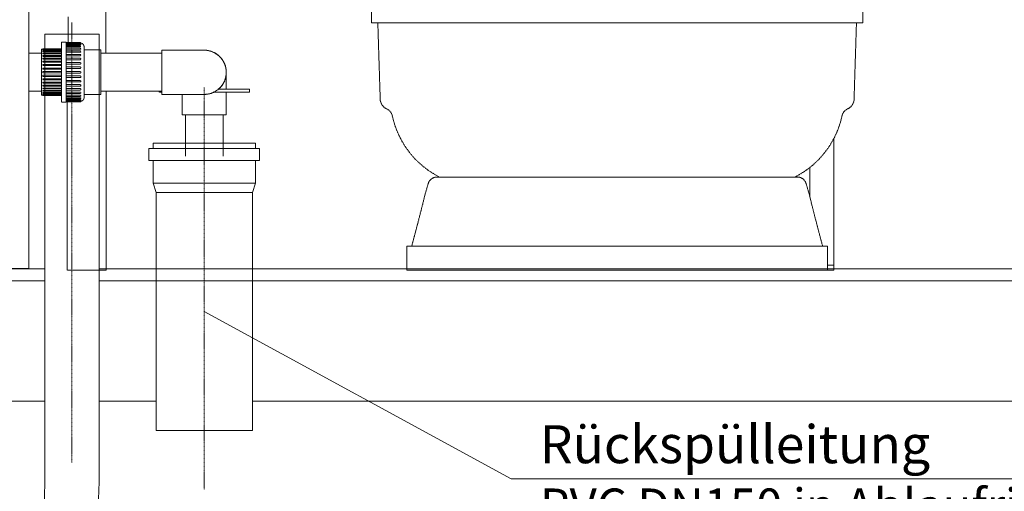
# Model space of a CAD drawing. Units: millimetres. Extents: x -18669 to 2344, y -9103 to 5756.
# Drawn here: x -5761 to -4123, y -368 to 416 of the extents above; entities that cross this region are included whole.
import ezdxf

# ---------------------------------------------------------------- set-up
doc = ezdxf.new("R2010")
doc.units = ezdxf.units.MM
doc.header["$LTSCALE"] = 0.02
doc.header["$MEASUREMENT"] = 0
for name, pattern in [('AUSGEZOGEN', [0]), ('MITTE', [1.1, 0.5, -0.25, 0.1, -0.25]), ('VERDECKT', [0.375, 0.25, -0.125])]:
    doc.linetypes.add(name, pattern=pattern)
doc.layers.add('Baumeister', color=1, linetype='Continuous', lineweight=20)
doc.layers.add('INOWA', color=7, linetype='AUSGEZOGEN', lineweight=15)

# ---------------------------------------------------------------- blocks, each defined once
blk = doc.blocks.new('A$C369f0eb0')
at = {"linetype": 'VERDECKT', "lineweight": 9, "ltscale": 200, "extrusion": (0, 1, 0)}
for p, q in [((2406.4, 3884.5), (2406.4, 5684.5)), ((2976.7, 4341.5), (2976.7, 4292.5)), ((3794.7, 4341.5), (3794.7, 4292.5)), ((2534.9, 4320.5), (2534.9, 4241.9)), ((2471.9, 4302.7), (2471.9, 4259.8)), ((2976.7, 4292.5), (3794.7, 4292.5)), ((2991.4, 4165.6), (2987.4, 4292.5)), ((3779.9, 4165.6), (3783.9, 4292.5)), ((2461, 4260.3), (2461, 4210.4)), ((2469, 4260.3), (2461, 4260.3)), ((2469, 4260.3), (2469, 4210.4)), ((2427.5, 4248.7), (2427.5, 4210.4)), ((2430, 4248.7), (2427.5, 4248.7)), ((2430, 4249.4), (2430, 4248.9)), ((2430, 4249.4), (2461, 4249.4)), ((2430, 4248.9), (2430, 4248.1)), ((2430, 4248.9), (2461, 4248.9)), ((2430, 4248.1), (2460.5, 4248.1)), ((2430, 4247.5), (2430, 4246.5)), ((2430, 4247.5), (2461, 4247.5)), ((2430, 4246.5), (2460.5, 4246.5)), ((2430, 4245.3), (2430, 4244.1)), ((2430, 4245.3), (2461, 4245.3)), ((2430, 4244.1), (2460.5, 4244.1)), ((2469, 4259.8), (2492, 4259.8)), ((2469, 4259.2), (2492, 4259.2)), ((2469, 4258), (2492, 4258)), ((2469, 4257.5), (2492, 4257.5)), ((2469, 4256), (2492, 4256)), ((2469, 4254.6), (2492, 4254.6)), ((2469, 4252.9), (2492, 4252.9)), ((2469, 4250.7), (2492, 4250.7)), ((2469, 4248.7), (2492, 4248.7)), ((2469, 4245.8), (2492, 4245.8)), ((2469, 4243.6), (2492, 4243.6)), ((2498.5, 4252.8), (2498.5, 4210.4)), ((2498.5, 4247.4), (2526.5, 4247.4)), ((2526.5, 4210.4), (2526.5, 4247.4)), ((2627.9, 4247), (2627.9, 4210.3)), ((2661.6, 4247), (2627.9, 4247)), ((2698.4, 4247), (2661.6, 4247)), ((2406.4, 4242), (2427.5, 4242)), ((2430, 4242.1), (2430, 4240.8)), ((2430, 4242.1), (2461, 4242.1)), ((2430, 4240.8), (2460.5, 4240.8)), ((2430, 4238.3), (2430, 4236.8)), ((2430, 4238.3), (2461, 4238.3)), ((2430, 4236.8), (2460.5, 4236.8)), ((2430, 4233.8), (2430, 4232.1)), ((2430, 4233.8), (2461, 4233.8)), ((2430, 4232.1), (2460.5, 4232.1)), ((2430, 4228.7), (2430, 4227)), ((2430, 4228.7), (2461, 4228.7)), ((2469, 4240.1), (2492, 4240.1)), ((2469, 4237.7), (2492, 4237.7)), ((2469, 4233.7), (2492, 4233.7)), ((2469, 4231.1), (2492, 4231.1)), ((2627.9, 4241.9), (2526.5, 4241.9)), ((2430, 4227), (2460.5, 4227)), ((2430, 4223.2), (2430, 4221.4)), ((2430, 4223.2), (2461, 4223.2)), ((2430, 4221.4), (2460.5, 4221.4)), ((2460.5, 4217.4), (2430, 4217.4)), ((2430, 4217.4), (2430, 4215.5)), ((2430, 4215.5), (2460.5, 4215.5)), ((2460.5, 4211.4), (2430, 4211.4)), ((2430, 4211.4), (2430, 4209.5)), ((2492, 4226.7), (2469, 4226.7)), ((2469, 4224), (2492, 4224)), ((2492, 4219.4), (2469, 4219.4)), ((2469, 4216.6), (2492, 4216.6)), ((2492, 4211.9), (2469, 4211.9)), ((2427.5, 4210.4), (2427.5, 4172.2)), ((2430, 4209.5), (2460.5, 4209.5)), ((2460.5, 4205.4), (2430, 4205.4)), ((2430, 4205.4), (2430, 4203.5)), ((2430, 4203.5), (2460.5, 4203.5)), ((2460.5, 4199.5), (2430, 4199.5)), ((2430, 4199.5), (2430, 4197.7)), ((2430, 4197.7), (2461, 4197.7)), ((2461, 4210.4), (2461, 4160.6)), ((2469, 4210.4), (2469, 4160.6)), ((2469, 4209), (2492, 4209)), ((2492, 4204.3), (2469, 4204.3)), ((2469, 4201.5), (2492, 4201.5)), ((2492, 4196.9), (2469, 4196.9)), ((2498.5, 4210.4), (2498.5, 4168.1)), ((2526.5, 4173.4), (2526.5, 4210.4)), ((2627.9, 4210.3), (2627.9, 4173.6)), ((2735.3, 4182.2), (2735.3, 4210.2)), ((2406.4, 4179), (2427.5, 4179)), ((2460.5, 4193.9), (2430, 4193.9)), ((2430, 4193.9), (2430, 4192.2)), ((2430, 4192.2), (2461, 4192.2)), ((2460.5, 4188.7), (2430, 4188.7)), ((2430, 4188.7), (2430, 4187.1)), ((2430, 4187.1), (2461, 4187.1)), ((2460.5, 4184.1), (2430, 4184.1)), ((2430, 4184.1), (2430, 4182.6)), ((2430, 4182.6), (2461, 4182.6)), ((2460.5, 4180.1), (2430, 4180.1)), ((2430, 4180.1), (2430, 4178.7)), ((2430, 4178.7), (2461, 4178.7)), ((2469, 4194.2), (2492, 4194.2)), ((2492, 4189.8), (2469, 4189.8)), ((2469, 4187.2), (2492, 4187.2)), ((2492, 4183.2), (2469, 4183.2)), ((2469, 4180.8), (2492, 4180.8)), ((2627.9, 4178.9), (2526.5, 4178.9)), ((2535.1, 3881.4), (2535.1, 4178.9)), ((2623.6, 4177.2), (2623.6, 4178.9)), ((2721.9, 4182.2), (2773.6, 4182.2)), ((2773.6, 4177.2), (2773.6, 4182.2)), ((2430, 4172.2), (2427.5, 4172.2)), ((2460.5, 4176.8), (2430, 4176.8)), ((2430, 4176.8), (2430, 4175.6)), ((2430, 4175.6), (2461, 4175.6)), ((2460.5, 4174.4), (2430, 4174.4)), ((2430, 4174.4), (2430, 4173.4)), ((2430, 4173.4), (2461, 4173.4)), ((2460.5, 4172.8), (2430, 4172.8)), ((2430, 4172.8), (2430, 4172)), ((2430, 4172), (2430, 4171.5)), ((2430, 4172), (2461, 4172)), ((2430, 4171.5), (2461, 4171.5)), ((2492, 4177.3), (2469, 4177.3)), ((2469, 4175.1), (2492, 4175.1)), ((2492, 4172.2), (2469, 4172.2)), ((2469, 4170.2), (2492, 4170.2)), ((2492, 4168), (2469, 4168)), ((2469, 4166.3), (2492, 4166.3)), ((2492, 4164.9), (2469, 4164.9)), ((2469, 4163.4), (2492, 4163.4)), ((2492, 4162.9), (2469, 4162.9)), ((2498.5, 4173.4), (2526.5, 4173.4)), ((2627.9, 4177.2), (2623.6, 4177.2)), ((2661.6, 4173.6), (2627.9, 4173.6)), ((2661.6, 4173.6), (2698.4, 4173.6)), ((2661.9, 4173.6), (2661.9, 4173.4)), ((2661.9, 4173.4), (2661.9, 4139.7)), ((2773.6, 4177.2), (2714.1, 4177.2)), ((2735.3, 4173.4), (2735.3, 4177.2)), ((2735.3, 4173.4), (2735.3, 4139.7)), ((2469, 4160.6), (2461, 4160.6)), ((2469, 4161.7), (2492, 4161.7)), ((2469, 4161.1), (2492, 4161.1)), ((2470.5, 3881.4), (2470.5, 4161.1)), ((2698.6, 4139.7), (2661.9, 4139.7)), ((2667.1, 4070.7), (2667.1, 4139.7)), ((2735.3, 4139.7), (2698.6, 4139.7)), ((2730.1, 4070.7), (2730.1, 4139.7)), ((3746.2, 3889.6), (3746.2, 4100.2)), ((3706.2, 4004.1), (3706.2, 4052)), ((3385.7, 4036.2), (3085.7, 4036.2)), ((3089.9, 4036.2), (3681.4, 4036.2)), ((3099.4, 4036.2), (3099.4, 4036.2)), ((3139.4, 4036.2), (3139.4, 4036.2)), ((3385.7, 4036.2), (3685.7, 4036.2)), ((3071.3, 4025.4), (3066, 4007.5)), ((3700.1, 4025.4), (3705.3, 4007.5)), ((3043.8, 3921.5), (3035.7, 3921.2)), ((3735.7, 3921.2), (3035.7, 3921.2)), ((3035.7, 3881.2), (3035.7, 3921.2)), ((3727.6, 3921.5), (3043.8, 3921.5)), ((3727.6, 3921.5), (3735.7, 3921.2)), ((3735.7, 3881.2), (3735.7, 3921.2)), ((2406.4, 3884.5), (1406.4, 3884.5)), ((3735.7, 3889.6), (3746.2, 3889.6)), ((3735.7, 3889.6), (3746.2, 3889.6)), ((3746.2, 3881.6), (3746.2, 3889.6)), ((2535.1, 3881.4), (2470.5, 3881.4)), ((3735.7, 3881.2), (3035.7, 3881.2)), ((3746.2, 3881.6), (3735.7, 3881.6))]:
    blk.add_line(p, q, dxfattribs=at)
at = {"linetype": 'VERDECKT', "lineweight": 9, "ltscale": 200, "extrusion": (0, 0, -1)}
for centre, radius, start, end in [((-2492, 4258.3), 1.5, 90, 163.493), ((-2492, 4257.7), 1.5, 90, 163.2726), ((-2492, 4256), 1.5, 90, 162.5793), ((-2492, 4253.1), 1.5, 90, 161.3036), ((-2492, 4249.2), 1.5, 90, 159.2092), ((-2492, 4244.3), 1.5, 90, 155.7929), ((-2492.5, 4252.8), 6, 98.9959, 180), ((-2492, 4238.6), 1.5, 90, 149.8383), ((-2492, 4232.2), 1.5, 90, 137.387), ((-2698.6, 4210.2), 36.7, 117.8178, 229.7243), ((-2492, 4188.7), 1.5, 222.613, 270), ((-2492, 4182.3), 1.5, 210.1617, 270), ((-2492, 4176.6), 1.5, 204.2071, 270), ((-2492, 4171.7), 1.5, 200.7908, 270), ((-2492, 4167.8), 1.5, 198.6964, 270), ((-2492, 4164.9), 1.5, 197.4207, 270), ((-2492, 4163.2), 1.5, 196.7274, 270), ((-2492, 4162.6), 1.5, 196.507, 270), ((-2492.5, 4168.1), 6, 180, 261.0041), ((-2698.6, 4210.2), 36.7, 244.0508, 275.0412), ((-3010, 4166.3), 18.6, 294.0585, 358), ((-3761.4, 4166.3), 18.6, 182, 245.9415), ((-2995.9, 4134.7), 16, 114.0585, 165.4502), ((-3775.5, 4134.7), 16, 14.5498, 65.9415), ((-3157.7, 4169.5), 149.5, 296.9506, 348.1389), ((-3613.7, 4169.5), 149.5, 191.8611, 243.0494), ((-3085.7, 4021.2), 15, 16.3657, 90), ((-3685.7, 4021.2), 15, 90, 163.6343), ((1105.2, 5040.1), 4297.2, 193.9045, 195.089), ((-7876.6, 5040.1), 4297.2, 344.911, 346.0955)]:
    blk.add_arc(centre, radius, start, end, dxfattribs=at)
at = {"linetype": 'VERDECKT', "lineweight": 9, "ltscale": 200}
blk.add_arc((2698.4, 4210.3), 36.7, 270, 90, dxfattribs=at)
for points in [[(2460.5, 4248.1), (2460.6, 4248.1), (2460.8, 4248.1), (2461, 4248.1)], [(2460.5, 4246.5), (2460.6, 4246.5), (2460.8, 4246.5), (2461, 4246.5)], [(2460.5, 4244.1), (2460.6, 4244.1), (2460.8, 4244.1), (2461, 4244.1)], [(2460.5, 4240.8), (2460.6, 4240.8), (2460.8, 4240.8), (2461, 4240.8)], [(2460.5, 4236.8), (2460.6, 4236.8), (2460.8, 4236.8), (2461, 4236.8)], [(2460.5, 4232.1), (2460.6, 4232.1), (2460.8, 4232.2), (2461, 4232.2)], [(2460.5, 4227), (2460.6, 4227), (2460.8, 4227), (2461, 4227)], [(2460.5, 4221.4), (2460.6, 4221.4), (2460.8, 4221.4), (2461, 4221.4)], [(2461, 4217.4), (2460.8, 4217.4), (2460.6, 4217.4), (2460.5, 4217.4)], [(2460.5, 4215.5), (2460.6, 4215.5), (2460.8, 4215.5), (2461, 4215.5)], [(2461, 4211.4), (2460.8, 4211.4), (2460.6, 4211.4), (2460.5, 4211.4)], [(2460.5, 4209.5), (2460.6, 4209.5), (2460.8, 4209.5), (2461, 4209.5)], [(2461, 4205.4), (2460.8, 4205.4), (2460.6, 4205.4), (2460.5, 4205.4)], [(2460.5, 4203.5), (2460.6, 4203.5), (2460.8, 4203.5), (2461, 4203.5)], [(2461, 4199.5), (2460.8, 4199.5), (2460.6, 4199.5), (2460.5, 4199.5)], [(2460.5, 4197.7), (2460.6, 4197.7), (2460.8, 4197.7), (2461, 4197.7)], [(2461, 4174.4), (2460.8, 4174.4), (2460.6, 4174.4), (2460.5, 4174.4)], [(2461, 4172.8), (2460.8, 4172.8), (2460.6, 4172.8), (2460.5, 4172.8)]]:
    blk.add_open_spline(points, degree=3, dxfattribs=at)
for points, knots in [([(2492, 4258), (2492.1, 4258), (2492.3, 4258), (2492.5, 4258), (2492.5, 4258), (2492.5, 4258)], [0, 0, 0, 0, 0.4883273, 0.4883273, 0.4886395, 0.4886395, 0.4886395, 0.4886395]), ([(2492, 4256), (2492.1, 4256), (2492.3, 4256), (2492.5, 4256), (2492.5, 4256), (2492.5, 4256)], [0, 0, 0, 0, 0.4883273, 0.4883273, 0.4886395, 0.4886395, 0.4886395, 0.4886395]), ([(2492, 4252.9), (2492.1, 4252.9), (2492.3, 4252.9), (2492.5, 4252.9), (2492.5, 4252.9), (2492.5, 4252.9)], [0, 0, 0, 0, 0.4883273, 0.4883273, 0.4886395, 0.4886395, 0.4886395, 0.4886395]), ([(2492, 4248.7), (2492.1, 4248.7), (2492.3, 4248.7), (2492.5, 4248.8), (2492.5, 4248.8), (2492.5, 4248.8)], [0, 0, 0, 0, 0.4883273, 0.4883273, 0.4886395, 0.4886395, 0.4886395, 0.4886395]), ([(2492, 4243.6), (2492.1, 4243.6), (2492.3, 4243.6), (2492.5, 4243.7), (2492.5, 4243.7), (2492.5, 4243.7)], [0, 0, 0, 0, 0.4883273, 0.4883273, 0.4886395, 0.4886395, 0.4886395, 0.4886395]), ([(2492.5, 4258), (2492.5, 4258), (2492.5, 4258), (2492.5, 4258), (2492.6, 4258), (2492.7, 4258), (2492.8, 4258), (2492.9, 4258), (2493, 4258), (2493.1, 4258), (2493.1, 4258), (2493.2, 4258), (2493.2, 4258), (2493.3, 4258.1), (2493.3, 4258.1), (2493.4, 4258.1), (2493.4, 4258.1), (2493.4, 4258.1), (2493.4, 4258.1), (2493.4, 4258.1)], [2.675592, 2.675592, 2.675592, 2.675592, 2.697534, 2.697534, 2.887246, 2.887246, 3.111523, 3.111523, 3.335799, 3.335799, 3.483176, 3.483176, 3.630552, 3.630552, 3.969449, 3.969449, 4.308347, 4.308347, 4.374867, 4.374867, 4.374867, 4.374867]), ([(2492.5, 4256), (2492.5, 4256), (2492.5, 4256), (2492.5, 4256), (2492.6, 4256), (2492.7, 4256), (2492.8, 4256.1), (2492.9, 4256.1), (2493, 4256.1), (2493.1, 4256.1), (2493.1, 4256.1), (2493.2, 4256.1), (2493.2, 4256.2), (2493.3, 4256.2), (2493.3, 4256.2), (2493.4, 4256.3), (2493.4, 4256.3), (2493.4, 4256.4), (2493.4, 4256.4), (2493.4, 4256.4)], [2.675592, 2.675592, 2.675592, 2.675592, 2.697534, 2.697534, 2.887246, 2.887246, 3.111523, 3.111523, 3.335799, 3.335799, 3.483176, 3.483176, 3.630552, 3.630552, 3.969449, 3.969449, 4.308347, 4.308347, 4.443378, 4.443378, 4.443378, 4.443378]), ([(2492.5, 4252.9), (2492.5, 4252.9), (2492.5, 4252.9), (2492.5, 4252.9), (2492.6, 4252.9), (2492.7, 4253), (2492.8, 4253), (2492.9, 4253), (2493, 4253), (2493.1, 4253.1), (2493.1, 4253.1), (2493.2, 4253.1), (2493.2, 4253.2), (2493.3, 4253.2), (2493.3, 4253.3), (2493.4, 4253.4), (2493.4, 4253.4), (2493.4, 4253.5), (2493.4, 4253.5), (2493.4, 4253.6)], [2.675592, 2.675592, 2.675592, 2.675592, 2.697534, 2.697534, 2.887246, 2.887246, 3.111523, 3.111523, 3.335799, 3.335799, 3.483176, 3.483176, 3.630552, 3.630552, 3.969449, 3.969449, 4.308347, 4.308347, 4.518774, 4.518774, 4.518774, 4.518774]), ([(2492.5, 4248.8), (2492.5, 4248.8), (2492.5, 4248.8), (2492.5, 4248.8), (2492.6, 4248.8), (2492.7, 4248.8), (2492.8, 4248.9), (2492.9, 4248.9), (2493, 4249), (2493.1, 4249), (2493.1, 4249), (2493.2, 4249.1), (2493.2, 4249.1), (2493.3, 4249.2), (2493.3, 4249.2), (2493.4, 4249.4), (2493.4, 4249.4), (2493.4, 4249.6), (2493.4, 4249.6), (2493.4, 4249.7)], [2.675592, 2.675592, 2.675592, 2.675592, 2.697534, 2.697534, 2.887246, 2.887246, 3.111523, 3.111523, 3.335799, 3.335799, 3.483176, 3.483176, 3.630552, 3.630552, 3.969449, 3.969449, 4.308347, 4.308347, 4.608282, 4.608282, 4.608282, 4.608282]), ([(2492.5, 4243.7), (2492.5, 4243.7), (2492.5, 4243.7), (2492.5, 4243.7), (2492.6, 4243.7), (2492.7, 4243.8), (2492.8, 4243.8), (2492.9, 4243.9), (2493, 4243.9), (2493.1, 4244), (2493.1, 4244), (2493.2, 4244.1), (2493.2, 4244.1), (2493.3, 4244.2), (2493.3, 4244.3), (2493.4, 4244.4), (2493.4, 4244.5), (2493.4, 4244.7), (2493.4, 4244.8), (2493.3, 4244.9), (2493.3, 4244.9), (2493.3, 4244.9)], [2.675592, 2.675592, 2.675592, 2.675592, 2.697534, 2.697534, 2.887246, 2.887246, 3.111523, 3.111523, 3.335799, 3.335799, 3.483176, 3.483176, 3.630552, 3.630552, 3.969449, 3.969449, 4.308347, 4.308347, 4.647245, 4.647245, 4.725399, 4.725399, 4.725399, 4.725399]), ([(2493, 4258.8), (2493, 4258.8), (2493, 4258.8), (2493.1, 4258.8), (2493.1, 4258.8), (2493.2, 4258.8), (2493.2, 4258.7), (2493.3, 4258.7), (2493.3, 4258.7), (2493.4, 4258.7), (2493.4, 4258.7), (2493.4, 4258.7)], [3.3261763, 3.3261763, 3.3261763, 3.3261763, 3.3357995, 3.3357995, 3.4831756, 3.4831756, 3.6305517, 3.6305517, 3.9694494, 3.9694494, 4.3083472, 4.3083472, 4.3083472, 4.3083472]), ([(2492, 4237.7), (2492.1, 4237.7), (2492.3, 4237.7), (2492.5, 4237.8), (2492.5, 4237.8), (2492.5, 4237.8)], [0, 0, 0, 0, 0.4883273, 0.4883273, 0.4886395, 0.4886395, 0.4886395, 0.4886395]), ([(2492, 4231.1), (2492.1, 4231.1), (2492.3, 4231.1), (2492.5, 4231.2), (2492.5, 4231.2), (2492.5, 4231.2)], [0, 0, 0, 0, 0.4883273, 0.4883273, 0.4886395, 0.4886395, 0.4886395, 0.4886395]), ([(2492.5, 4237.8), (2492.5, 4237.8), (2492.5, 4237.8), (2492.5, 4237.8), (2492.6, 4237.8), (2492.7, 4237.9), (2492.8, 4237.9), (2492.9, 4238), (2493, 4238), (2493.1, 4238.1), (2493.1, 4238.1), (2493.2, 4238.2), (2493.2, 4238.2), (2493.3, 4238.4), (2493.3, 4238.4), (2493.4, 4238.6), (2493.4, 4238.7), (2493.4, 4238.9), (2493.4, 4239), (2493.3, 4239.2), (2493.3, 4239.3), (2493.3, 4239.3)], [2.675592, 2.675592, 2.675592, 2.675592, 2.697534, 2.697534, 2.887246, 2.887246, 3.111523, 3.111523, 3.335799, 3.335799, 3.483176, 3.483176, 3.630552, 3.630552, 3.969449, 3.969449, 4.308347, 4.308347, 4.647245, 4.647245, 4.903381, 4.903381, 4.903381, 4.903381]), ([(2492.5, 4231.2), (2492.5, 4231.2), (2492.5, 4231.2), (2492.5, 4231.2), (2492.6, 4231.3), (2492.7, 4231.3), (2492.8, 4231.4), (2492.9, 4231.4), (2493, 4231.5), (2493.1, 4231.6), (2493.1, 4231.6), (2493.2, 4231.7), (2493.2, 4231.7), (2493.3, 4231.8), (2493.3, 4231.9), (2493.4, 4232.2), (2493.4, 4232.3), (2493.4, 4232.5), (2493.4, 4232.6), (2493.3, 4232.8), (2493.3, 4232.9), (2493.2, 4233), (2493.2, 4233.1), (2493.1, 4233.1), (2493.1, 4233.2), (2493.1, 4233.2)], [2.675592, 2.675592, 2.675592, 2.675592, 2.697534, 2.697534, 2.887246, 2.887246, 3.111523, 3.111523, 3.335799, 3.335799, 3.483176, 3.483176, 3.630552, 3.630552, 3.969449, 3.969449, 4.308347, 4.308347, 4.647245, 4.647245, 4.986143, 4.986143, 5.133519, 5.133519, 5.237811, 5.237811, 5.237811, 5.237811]), ([(2492.5, 4226.6), (2492.5, 4226.6), (2492.5, 4226.6), (2492.3, 4226.7), (2492.1, 4226.7), (2492, 4226.7)], [-4.7197539, -4.7197539, -4.7197539, -4.7197539, -4.7194416, -4.7194416, -4.2311143, -4.2311143, -4.2311143, -4.2311143]), ([(2492, 4224), (2492.1, 4224), (2492.3, 4224.1), (2492.5, 4224.1), (2492.5, 4224.1), (2492.5, 4224.1)], [0, 0, 0, 0, 0.4883273, 0.4883273, 0.4886395, 0.4886395, 0.4886395, 0.4886395]), ([(2492.5, 4219.3), (2492.5, 4219.3), (2492.5, 4219.3), (2492.3, 4219.4), (2492.1, 4219.4), (2492, 4219.4)], [-4.7197539, -4.7197539, -4.7197539, -4.7197539, -4.7194416, -4.7194416, -4.2311143, -4.2311143, -4.2311143, -4.2311143]), ([(2492, 4216.6), (2492.1, 4216.6), (2492.3, 4216.6), (2492.5, 4216.7), (2492.5, 4216.7), (2492.5, 4216.7)], [0, 0, 0, 0, 0.4883273, 0.4883273, 0.4886395, 0.4886395, 0.4886395, 0.4886395]), ([(2492.5, 4211.8), (2492.5, 4211.8), (2492.5, 4211.8), (2492.3, 4211.8), (2492.1, 4211.9), (2492, 4211.9)], [-4.7197539, -4.7197539, -4.7197539, -4.7197539, -4.7194416, -4.7194416, -4.2311143, -4.2311143, -4.2311143, -4.2311143]), ([(2492.5, 4224.1), (2492.5, 4224.1), (2492.5, 4224.1), (2492.5, 4224.2), (2492.6, 4224.2), (2492.7, 4224.2), (2492.8, 4224.3), (2492.9, 4224.4), (2493, 4224.4), (2493.1, 4224.5), (2493.1, 4224.6), (2493.2, 4224.6), (2493.2, 4224.7), (2493.3, 4224.8), (2493.3, 4224.9), (2493.4, 4225.1), (2493.4, 4225.3), (2493.4, 4225.5), (2493.4, 4225.6), (2493.3, 4225.8), (2493.3, 4225.9), (2493.2, 4226.1), (2493.2, 4226.1), (2493.1, 4226.2), (2493.1, 4226.2), (2493, 4226.3), (2492.9, 4226.4), (2492.8, 4226.5), (2492.7, 4226.5), (2492.6, 4226.6), (2492.5, 4226.6), (2492.5, 4226.6), (2492.5, 4226.6), (2492.5, 4226.6)], [2.675592, 2.675592, 2.675592, 2.675592, 2.697534, 2.697534, 2.887246, 2.887246, 3.111523, 3.111523, 3.335799, 3.335799, 3.483176, 3.483176, 3.630552, 3.630552, 3.969449, 3.969449, 4.308347, 4.308347, 4.647245, 4.647245, 4.986143, 4.986143, 5.133519, 5.133519, 5.280895, 5.280895, 5.505172, 5.505172, 5.729449, 5.729449, 5.91916, 5.91916, 5.941103, 5.941103, 5.941103, 5.941103]), ([(2492.5, 4216.7), (2492.5, 4216.7), (2492.5, 4216.7), (2492.5, 4216.7), (2492.6, 4216.8), (2492.7, 4216.8), (2492.8, 4216.9), (2492.9, 4217), (2493, 4217), (2493.1, 4217.1), (2493.1, 4217.2), (2493.2, 4217.2), (2493.2, 4217.3), (2493.3, 4217.4), (2493.3, 4217.5), (2493.4, 4217.8), (2493.4, 4217.9), (2493.4, 4218.1), (2493.4, 4218.2), (2493.3, 4218.5), (2493.3, 4218.6), (2493.2, 4218.7), (2493.2, 4218.8), (2493.1, 4218.9), (2493.1, 4218.9), (2493, 4219), (2492.9, 4219), (2492.8, 4219.1), (2492.7, 4219.2), (2492.6, 4219.3), (2492.5, 4219.3), (2492.5, 4219.3), (2492.5, 4219.3), (2492.5, 4219.3)], [2.675592, 2.675592, 2.675592, 2.675592, 2.697534, 2.697534, 2.887246, 2.887246, 3.111523, 3.111523, 3.335799, 3.335799, 3.483176, 3.483176, 3.630552, 3.630552, 3.969449, 3.969449, 4.308347, 4.308347, 4.647245, 4.647245, 4.986143, 4.986143, 5.133519, 5.133519, 5.280895, 5.280895, 5.505172, 5.505172, 5.729449, 5.729449, 5.91916, 5.91916, 5.941103, 5.941103, 5.941103, 5.941103]), ([(2492.5, 4209.1), (2492.5, 4209.1), (2492.5, 4209.1), (2492.5, 4209.2), (2492.6, 4209.2), (2492.7, 4209.3), (2492.8, 4209.3), (2492.9, 4209.4), (2493, 4209.5), (2493.1, 4209.5), (2493.1, 4209.6), (2493.2, 4209.7), (2493.2, 4209.7), (2493.3, 4209.9), (2493.3, 4210), (2493.4, 4210.2), (2493.4, 4210.3), (2493.4, 4210.6), (2493.4, 4210.7), (2493.3, 4210.9), (2493.3, 4211), (2493.2, 4211.2), (2493.2, 4211.2), (2493.1, 4211.3), (2493.1, 4211.3), (2493, 4211.4), (2492.9, 4211.5), (2492.8, 4211.6), (2492.7, 4211.6), (2492.6, 4211.7), (2492.5, 4211.7), (2492.5, 4211.8), (2492.5, 4211.8), (2492.5, 4211.8)], [2.675592, 2.675592, 2.675592, 2.675592, 2.697534, 2.697534, 2.887246, 2.887246, 3.111523, 3.111523, 3.335799, 3.335799, 3.483176, 3.483176, 3.630552, 3.630552, 3.969449, 3.969449, 4.308347, 4.308347, 4.647245, 4.647245, 4.986143, 4.986143, 5.133519, 5.133519, 5.280895, 5.280895, 5.505172, 5.505172, 5.729449, 5.729449, 5.91916, 5.91916, 5.941103, 5.941103, 5.941103, 5.941103]), ([(2492, 4209), (2492.1, 4209), (2492.3, 4209.1), (2492.5, 4209.1), (2492.5, 4209.1), (2492.5, 4209.1)], [0, 0, 0, 0, 0.4883273, 0.4883273, 0.4886395, 0.4886395, 0.4886395, 0.4886395]), ([(2492.5, 4204.2), (2492.5, 4204.2), (2492.5, 4204.2), (2492.3, 4204.3), (2492.1, 4204.3), (2492, 4204.3)], [-4.7197539, -4.7197539, -4.7197539, -4.7197539, -4.7194416, -4.7194416, -4.2311143, -4.2311143, -4.2311143, -4.2311143]), ([(2492, 4201.5), (2492.1, 4201.5), (2492.3, 4201.5), (2492.5, 4201.6), (2492.5, 4201.6), (2492.5, 4201.6)], [0, 0, 0, 0, 0.4883273, 0.4883273, 0.4886395, 0.4886395, 0.4886395, 0.4886395]), ([(2492.5, 4196.8), (2492.5, 4196.8), (2492.5, 4196.8), (2492.3, 4196.8), (2492.1, 4196.9), (2492, 4196.9)], [-4.7197539, -4.7197539, -4.7197539, -4.7197539, -4.7194416, -4.7194416, -4.2311143, -4.2311143, -4.2311143, -4.2311143]), ([(2492.5, 4201.6), (2492.5, 4201.6), (2492.5, 4201.6), (2492.5, 4201.6), (2492.6, 4201.6), (2492.7, 4201.7), (2492.8, 4201.7), (2492.9, 4201.9), (2493, 4201.9), (2493.1, 4202), (2493.1, 4202), (2493.2, 4202.1), (2493.2, 4202.2), (2493.3, 4202.3), (2493.3, 4202.4), (2493.4, 4202.7), (2493.4, 4202.8), (2493.4, 4203), (2493.4, 4203.1), (2493.3, 4203.4), (2493.3, 4203.5), (2493.2, 4203.6), (2493.2, 4203.7), (2493.1, 4203.7), (2493.1, 4203.8), (2493, 4203.9), (2492.9, 4203.9), (2492.8, 4204), (2492.7, 4204.1), (2492.6, 4204.1), (2492.5, 4204.2), (2492.5, 4204.2), (2492.5, 4204.2), (2492.5, 4204.2)], [2.675592, 2.675592, 2.675592, 2.675592, 2.697534, 2.697534, 2.887246, 2.887246, 3.111523, 3.111523, 3.335799, 3.335799, 3.483176, 3.483176, 3.630552, 3.630552, 3.969449, 3.969449, 4.308347, 4.308347, 4.647245, 4.647245, 4.986143, 4.986143, 5.133519, 5.133519, 5.280895, 5.280895, 5.505172, 5.505172, 5.729449, 5.729449, 5.91916, 5.91916, 5.941103, 5.941103, 5.941103, 5.941103]), ([(2492.5, 4194.2), (2492.5, 4194.3), (2492.5, 4194.3), (2492.5, 4194.3), (2492.6, 4194.3), (2492.7, 4194.4), (2492.8, 4194.4), (2492.9, 4194.5), (2493, 4194.6), (2493.1, 4194.7), (2493.1, 4194.7), (2493.2, 4194.8), (2493.2, 4194.8), (2493.3, 4195), (2493.3, 4195.1), (2493.4, 4195.3), (2493.4, 4195.4), (2493.4, 4195.6), (2493.4, 4195.8), (2493.3, 4196), (2493.3, 4196.1), (2493.2, 4196.2), (2493.2, 4196.3), (2493.1, 4196.3), (2493.1, 4196.4), (2493, 4196.5), (2492.9, 4196.5), (2492.8, 4196.6), (2492.7, 4196.7), (2492.6, 4196.7), (2492.5, 4196.7), (2492.5, 4196.8), (2492.5, 4196.8), (2492.5, 4196.8)], [2.675592, 2.675592, 2.675592, 2.675592, 2.697534, 2.697534, 2.887246, 2.887246, 3.111523, 3.111523, 3.335799, 3.335799, 3.483176, 3.483176, 3.630552, 3.630552, 3.969449, 3.969449, 4.308347, 4.308347, 4.647245, 4.647245, 4.986143, 4.986143, 5.133519, 5.133519, 5.280895, 5.280895, 5.505172, 5.505172, 5.729449, 5.729449, 5.91916, 5.91916, 5.941103, 5.941103, 5.941103, 5.941103]), ([(2461, 4193.9), (2460.9, 4193.9), (2460.9, 4193.9), (2460.7, 4193.9), (2460.6, 4193.9), (2460.5, 4193.9)], [9.745841, 9.745841, 9.745841, 9.745841, 9.8924299, 9.8924299, 10.2810867, 10.2810867, 10.2810867, 10.2810867]), ([(2461, 4188.7), (2460.9, 4188.7), (2460.8, 4188.7), (2460.6, 4188.7), (2460.6, 4188.7), (2460.5, 4188.7)], [9.7316188, 9.7316188, 9.7316188, 9.7316188, 9.9795571, 9.9795571, 10.2600389, 10.2600389, 10.2600389, 10.2600389]), ([(2461, 4184.1), (2460.9, 4184.1), (2460.8, 4184.1), (2460.6, 4184.1), (2460.5, 4184.1), (2460.5, 4184.1)], [9.7174721, 9.7174721, 9.7174721, 9.7174721, 9.980181, 9.980181, 10.243305, 10.243305, 10.243305, 10.243305]), ([(2461, 4180.1), (2460.9, 4180.1), (2460.8, 4180.1), (2460.6, 4180.1), (2460.6, 4180.1), (2460.5, 4180.1)], [9.7316188, 9.7316188, 9.7316188, 9.7316188, 9.9795571, 9.9795571, 10.2600389, 10.2600389, 10.2600389, 10.2600389]), ([(2492, 4194.2), (2492.1, 4194.2), (2492.3, 4194.2), (2492.5, 4194.2), (2492.5, 4194.2), (2492.5, 4194.2)], [0, 0, 0, 0, 0.4883273, 0.4883273, 0.4886395, 0.4886395, 0.4886395, 0.4886395]), ([(2492.5, 4189.7), (2492.5, 4189.7), (2492.5, 4189.7), (2492.3, 4189.7), (2492.1, 4189.8), (2492, 4189.8)], [-4.7197539, -4.7197539, -4.7197539, -4.7197539, -4.7194416, -4.7194416, -4.2311143, -4.2311143, -4.2311143, -4.2311143]), ([(2492.5, 4183.1), (2492.5, 4183.1), (2492.5, 4183.1), (2492.3, 4183.2), (2492.1, 4183.2), (2492, 4183.2)], [-4.7197539, -4.7197539, -4.7197539, -4.7197539, -4.7194416, -4.7194416, -4.2311143, -4.2311143, -4.2311143, -4.2311143]), ([(2493.1, 4187.7), (2493.1, 4187.7), (2493.1, 4187.8), (2493.2, 4187.8), (2493.2, 4187.9), (2493.3, 4188), (2493.3, 4188.1), (2493.4, 4188.3), (2493.4, 4188.4), (2493.4, 4188.6), (2493.4, 4188.7), (2493.3, 4188.9), (2493.3, 4189), (2493.2, 4189.2), (2493.2, 4189.2), (2493.1, 4189.3), (2493.1, 4189.3), (2493, 4189.4), (2492.9, 4189.4), (2492.8, 4189.5), (2492.7, 4189.6), (2492.6, 4189.6), (2492.5, 4189.7), (2492.5, 4189.7), (2492.5, 4189.7), (2492.5, 4189.7)], [3.378883, 3.378883, 3.378883, 3.378883, 3.483176, 3.483176, 3.630552, 3.630552, 3.969449, 3.969449, 4.308347, 4.308347, 4.647245, 4.647245, 4.986143, 4.986143, 5.133519, 5.133519, 5.280895, 5.280895, 5.505172, 5.505172, 5.729449, 5.729449, 5.91916, 5.91916, 5.941103, 5.941103, 5.941103, 5.941103]), ([(2493.3, 4181.6), (2493.3, 4181.6), (2493.3, 4181.7), (2493.4, 4181.9), (2493.4, 4182), (2493.4, 4182.2), (2493.4, 4182.3), (2493.3, 4182.4), (2493.3, 4182.5), (2493.2, 4182.6), (2493.2, 4182.7), (2493.1, 4182.7), (2493.1, 4182.8), (2493, 4182.9), (2492.9, 4182.9), (2492.8, 4183), (2492.7, 4183), (2492.6, 4183.1), (2492.5, 4183.1), (2492.5, 4183.1), (2492.5, 4183.1), (2492.5, 4183.1)], [3.713313, 3.713313, 3.713313, 3.713313, 3.969449, 3.969449, 4.308347, 4.308347, 4.647245, 4.647245, 4.986143, 4.986143, 5.133519, 5.133519, 5.280895, 5.280895, 5.505172, 5.505172, 5.729449, 5.729449, 5.91916, 5.91916, 5.941103, 5.941103, 5.941103, 5.941103]), ([(2461, 4176.8), (2460.9, 4176.8), (2460.9, 4176.8), (2460.7, 4176.8), (2460.6, 4176.8), (2460.5, 4176.8)], [9.745841, 9.745841, 9.745841, 9.745841, 9.8924299, 9.8924299, 10.2810867, 10.2810867, 10.2810867, 10.2810867]), ([(2492.5, 4177.2), (2492.5, 4177.2), (2492.5, 4177.2), (2492.3, 4177.3), (2492.1, 4177.3), (2492, 4177.3)], [-4.7197539, -4.7197539, -4.7197539, -4.7197539, -4.7194416, -4.7194416, -4.2311143, -4.2311143, -4.2311143, -4.2311143]), ([(2492.5, 4172.1), (2492.5, 4172.1), (2492.5, 4172.1), (2492.3, 4172.2), (2492.1, 4172.2), (2492, 4172.2)], [-4.7197539, -4.7197539, -4.7197539, -4.7197539, -4.7194416, -4.7194416, -4.2311143, -4.2311143, -4.2311143, -4.2311143]), ([(2492.5, 4168), (2492.5, 4168), (2492.5, 4168), (2492.3, 4168), (2492.1, 4168), (2492, 4168)], [-4.7197539, -4.7197539, -4.7197539, -4.7197539, -4.7194416, -4.7194416, -4.2311143, -4.2311143, -4.2311143, -4.2311143]), ([(2492.5, 4164.9), (2492.5, 4164.9), (2492.5, 4164.9), (2492.3, 4164.9), (2492.1, 4164.9), (2492, 4164.9)], [-4.7197539, -4.7197539, -4.7197539, -4.7197539, -4.7194416, -4.7194416, -4.2311143, -4.2311143, -4.2311143, -4.2311143]), ([(2492.5, 4162.9), (2492.5, 4162.9), (2492.5, 4162.9), (2492.3, 4162.9), (2492.1, 4162.9), (2492, 4162.9)], [-4.7197539, -4.7197539, -4.7197539, -4.7197539, -4.7194416, -4.7194416, -4.2311143, -4.2311143, -4.2311143, -4.2311143]), ([(2493.3, 4176), (2493.3, 4176), (2493.3, 4176), (2493.4, 4176.1), (2493.4, 4176.2), (2493.4, 4176.4), (2493.4, 4176.5), (2493.3, 4176.6), (2493.3, 4176.7), (2493.2, 4176.8), (2493.2, 4176.8), (2493.1, 4176.9), (2493.1, 4176.9), (2493, 4177), (2492.9, 4177), (2492.8, 4177.1), (2492.7, 4177.1), (2492.6, 4177.2), (2492.5, 4177.2), (2492.5, 4177.2), (2492.5, 4177.2), (2492.5, 4177.2)], [3.891296, 3.891296, 3.891296, 3.891296, 3.969449, 3.969449, 4.308347, 4.308347, 4.647245, 4.647245, 4.986143, 4.986143, 5.133519, 5.133519, 5.280895, 5.280895, 5.505172, 5.505172, 5.729449, 5.729449, 5.91916, 5.91916, 5.941103, 5.941103, 5.941103, 5.941103]), ([(2493.4, 4171.2), (2493.4, 4171.3), (2493.4, 4171.3), (2493.4, 4171.5), (2493.4, 4171.5), (2493.3, 4171.7), (2493.3, 4171.7), (2493.2, 4171.8), (2493.2, 4171.8), (2493.1, 4171.9), (2493.1, 4171.9), (2493, 4171.9), (2492.9, 4172), (2492.8, 4172), (2492.7, 4172.1), (2492.6, 4172.1), (2492.5, 4172.1), (2492.5, 4172.1), (2492.5, 4172.1), (2492.5, 4172.1)], [4.008412, 4.008412, 4.008412, 4.008412, 4.308347, 4.308347, 4.647245, 4.647245, 4.986143, 4.986143, 5.133519, 5.133519, 5.280895, 5.280895, 5.505172, 5.505172, 5.729449, 5.729449, 5.91916, 5.91916, 5.941103, 5.941103, 5.941103, 5.941103]), ([(2493.4, 4167.3), (2493.4, 4167.4), (2493.4, 4167.4), (2493.4, 4167.5), (2493.4, 4167.5), (2493.3, 4167.6), (2493.3, 4167.7), (2493.2, 4167.7), (2493.2, 4167.8), (2493.1, 4167.8), (2493.1, 4167.8), (2493, 4167.8), (2492.9, 4167.9), (2492.8, 4167.9), (2492.7, 4167.9), (2492.6, 4168), (2492.5, 4168), (2492.5, 4168), (2492.5, 4168), (2492.5, 4168)], [4.09792, 4.09792, 4.09792, 4.09792, 4.308347, 4.308347, 4.647245, 4.647245, 4.986143, 4.986143, 5.133519, 5.133519, 5.280895, 5.280895, 5.505172, 5.505172, 5.729449, 5.729449, 5.91916, 5.91916, 5.941103, 5.941103, 5.941103, 5.941103]), ([(2493.4, 4164.5), (2493.4, 4164.5), (2493.4, 4164.5), (2493.4, 4164.6), (2493.4, 4164.6), (2493.3, 4164.7), (2493.3, 4164.7), (2493.2, 4164.7), (2493.2, 4164.7), (2493.1, 4164.8), (2493.1, 4164.8), (2493, 4164.8), (2492.9, 4164.8), (2492.8, 4164.8), (2492.7, 4164.9), (2492.6, 4164.9), (2492.5, 4164.9), (2492.5, 4164.9), (2492.5, 4164.9), (2492.5, 4164.9)], [4.173317, 4.173317, 4.173317, 4.173317, 4.308347, 4.308347, 4.647245, 4.647245, 4.986143, 4.986143, 5.133519, 5.133519, 5.280895, 5.280895, 5.505172, 5.505172, 5.729449, 5.729449, 5.91916, 5.91916, 5.941103, 5.941103, 5.941103, 5.941103]), ([(2493.4, 4162.8), (2493.4, 4162.8), (2493.4, 4162.8), (2493.4, 4162.8), (2493.4, 4162.8), (2493.3, 4162.8), (2493.3, 4162.8), (2493.2, 4162.9), (2493.2, 4162.9), (2493.1, 4162.9), (2493.1, 4162.9), (2493, 4162.9), (2492.9, 4162.9), (2492.8, 4162.9), (2492.7, 4162.9), (2492.6, 4162.9), (2492.5, 4162.9), (2492.5, 4162.9), (2492.5, 4162.9), (2492.5, 4162.9)], [4.241828, 4.241828, 4.241828, 4.241828, 4.308347, 4.308347, 4.647245, 4.647245, 4.986143, 4.986143, 5.133519, 5.133519, 5.280895, 5.280895, 5.505172, 5.505172, 5.729449, 5.729449, 5.91916, 5.91916, 5.941103, 5.941103, 5.941103, 5.941103]), ([(2493.4, 4162.2), (2493.4, 4162.2), (2493.4, 4162.2), (2493.3, 4162.2), (2493.3, 4162.2), (2493.2, 4162.1), (2493.2, 4162.1), (2493.1, 4162.1), (2493.1, 4162.1), (2493, 4162.1), (2493, 4162.1), (2493, 4162.1)], [4.3083472, 4.3083472, 4.3083472, 4.3083472, 4.6472449, 4.6472449, 4.9861426, 4.9861426, 5.1335187, 5.1335187, 5.2808948, 5.2808948, 5.290518, 5.290518, 5.290518, 5.290518])]:
    blk.add_open_spline(points, degree=3, knots=knots, dxfattribs=at)

msp = doc.modelspace()

# ---------------------------------------------------------------- linework, layer by layer
at = {"linetype": 'Continuous', "lineweight": 0, "extrusion": (0, 1, 0)}
for p, q in [((-5793.3, 1.5), (-5719.1, 1.5)), ((-5629.1, 1.5), (-410, 1.5)), ((-5374, 1.5), (1403, 1.5)), ((-5719.1, -18.5), (-5793.3, -18.5)), ((-5719.1, -18.5), (-5793.3, -18.5)), ((-410, -18.5), (-5629.1, -18.5)), ((-410, -18.5), (-5629.1, -18.5)), ((1403, -18.5), (-5374, -18.5)), ((1403, -18.5), (-5374, -18.5)), ((-5793.3, -218.5), (-5719.1, -218.5)), ((-5629.1, -218.5), (-5534, -218.5)), ((-5374, -218.5), (1403, -218.5))]:
    msp.add_line(p, q, dxfattribs=at)
at = {"layer": 'Baumeister'}
for p, q in [((-5719.1, 391.5), (-5629.1, 391.5)), ((-5719.1, -267), (-5719.1, 391.5)), ((-5629.1, 391.5), (-5629.1, -267)), ((-4943.4, -347.4), (-5454, -69.1)), ((-5719.1, -352.1), (-5719.1, -267)), ((-5629.1, -352.1), (-5629.1, -267)), ((-4943.4, -347.4), (-4069.4, -347.4))]:
    msp.add_line(p, q, dxfattribs=at)
at = {"layer": 'Baumeister', "linetype": 'Continuous', "lineweight": 9, "ltscale": 200, "extrusion": (0, 1, 0)}
for p, q in [((-5546, 201.8), (-5362, 201.8)), ((-5546, 201.8), (-5546, 181.8)), ((-5539, 210.8), (-5369, 210.8)), ((-5539, 210.8), (-5539, 201.8)), ((-5369, 210.8), (-5369, 201.8)), ((-5362, 201.8), (-5362, 181.8)), ((-5546, 181.8), (-5362, 181.8)), ((-5539, 181.8), (-5539, 143.8)), ((-5369, 181.8), (-5369, 143.8)), ((-5539, 143.8), (-5369, 143.8)), ((-5534, 128.8), (-5539, 143.8)), ((-5374, 128.8), (-5369, 143.8)), ((-5534, 128.8), (-5374, 128.8)), ((-5483.8, 1.2), (-5483.8, 1.5))]:
    msp.add_line(p, q, dxfattribs=at)
at = {"layer": 'Baumeister'}
msp.add_lwpolyline([(-5534, 128.8), (-5374, 128.8), (-5374, -267), (-5534, -267)], close=True, dxfattribs=at)
for radius in [563, 473]:
    msp.add_arc((-6192.1, -352.1), radius, 270, 0, dxfattribs=at)
at = {"layer": 'INOWA', "linetype": 'MITTE', "lineweight": 5, "ltscale": 100}
for p, q in [((-5674.1, 411.2), (-5674.1, -320.4)), ((-5454, 303), (-5454, -365.5))]:
    msp.add_line(p, q, dxfattribs=at)

# ---------------------------------------------------------------- block references
at = {"layer": 'INOWA'}
msp.add_blockref('A$C369f0eb0', (-8152.6, -3882), dxfattribs=at)

# ---------------------------------------------------------------- texts
at = {"layer": 'Baumeister', "insert": (-4895.7, -258.3), "char_height": 63.025, "width": 13416.943, "attachment_point": 1}
msp.add_mtext('{\\fVerdana|b1|i0|c0|p34;Rückspülleitung\\P\\fVerdana|b0|i0|c0|p34;\\H0.91218x;PVC DN150 in Ablaufrinne der\\PWaschanlage bzw. Schlammfang\\Pmit Muffe 20cm über FFOK\\Pbauseits!}', dxfattribs=at)

doc.saveas('drawing.dxf')
